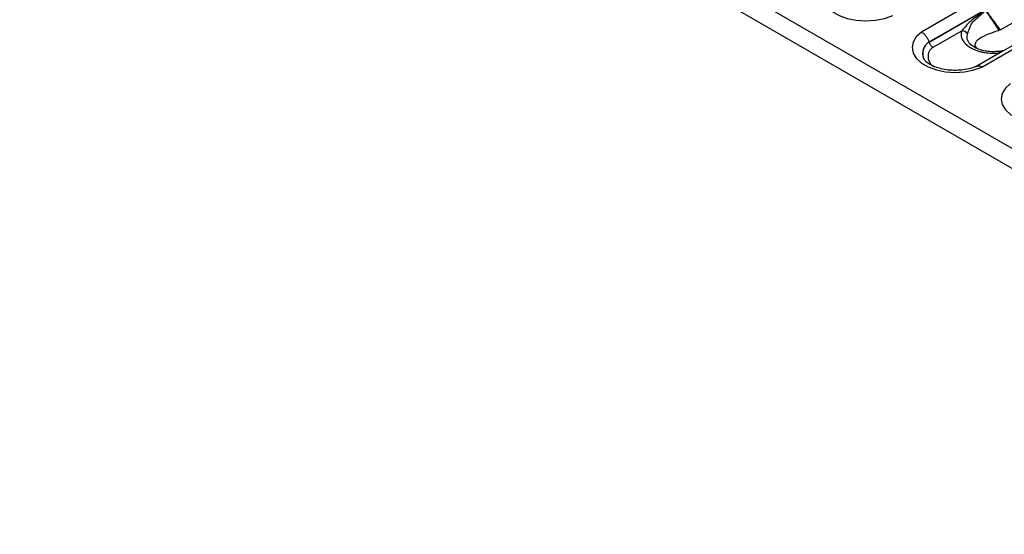
# Model space of a CAD drawing. Units: millimetres. Extents: x 90 to 4709, y 30 to 1753.
# Drawn here: x 4259 to 4407, y 415 to 492 of the extents above; entities that cross this region are included whole.
import ezdxf

# ---------------------------------------------------------------- set-up
doc = ezdxf.new("R2010")
doc.units = ezdxf.units.MM
doc.header["$LTSCALE"] = 6
doc.linetypes.add('SLD-Сплошная', pattern=[0])

msp = doc.modelspace()

# ---------------------------------------------------------------- linework, layer by layer
at = {"color": 7, "linetype": 'SLD-Сплошная'}
for p, q in [((3916.25, 757.05), (4504.33, 417.56)), ((3915.5, 754.51), (4503.58, 415.02)), ((4455.96, 525.69), (4394.8, 490.39)), ((4395.96, 488.94), (4456.98, 524.17)), ((4464.16, 520.5), (4403.1, 485.25)), ((4403.89, 485.14), (4465.04, 520.45)), ((4406.82, 490.81), (4448.32, 514.77)), ((4404.45, 493.73), (4395.98, 488.84)), ((4396.56, 488.12), (4400.86, 490.6)), ((4406.6, 487.28), (4403.14, 485.28))]:
    msp.add_line(p, q, dxfattribs=at)
at = {"color": 7, "linetype": 'SLD-Сплошная', "flags": 128}
for points in [[(4381.41, 498.12), (4380.65, 497.41), (4380.17, 496.62), (4380.01, 495.79), (4380.18, 494.96), (4380.66, 494.18), (4381.43, 493.47), (4382.45, 492.88), (4383.67, 492.43), (4385.03, 492.16), (4386.47, 492.06), (4387.91, 492.16), (4389.27, 492.43), (4390.5, 492.87)], [(4394.8, 490.39), (4394.03, 489.68), (4393.56, 488.89), (4393.4, 488.06), (4393.57, 487.23), (4394.04, 486.45), (4394.81, 485.74), (4395.84, 485.15), (4397.06, 484.71), (4398.42, 484.43), (4399.86, 484.34), (4401.29, 484.43), (4402.66, 484.7), (4403.89, 485.14)], [(4406.6, 487.28), (4406.58, 487.34), (4406.55, 487.4), (4406.53, 487.44), (4406.51, 487.47), (4406.49, 487.48), (4406.48, 487.48)], [(4408.19, 482.66), (4407.42, 481.95), (4406.95, 481.16), (4406.79, 480.33), (4406.95, 479.51), (4407.43, 478.72), (4408.2, 478.01), (4409.22, 477.42), (4410.45, 476.98), (4411.81, 476.7), (4413.25, 476.61), (4414.68, 476.7), (4416.05, 476.97), (4417.27, 477.41)]]:
    msp.add_lwpolyline(points, dxfattribs=at)
at = {"color": 7, "linetype": 'SLD-Сплошная'}
for centre, radius, start, end in [((4400.73, 489.21), 1.39, 42.5544, 84.5426), ((4396.94, 487.19), 1.96, 119.8091, 202.1714), ((4396.95, 487.17), 1.95, 119.9159, 202.3343), ((4397.5, 486.7), 1.7, 123.5216, 241.3294)]:
    msp.add_arc(centre, radius, start, end, dxfattribs=at)
for centre, major_axis, ratio, start_param, end_param in [((4405.87, 494.08), (0.05, 3.54), 0.717345, 3.482537, 3.546531), ((4398.09, 483.46), (-1.94, 6.79), 0.135915, 0.605453, 0.611245)]:
    msp.add_ellipse(centre, major_axis=major_axis, ratio=ratio, start_param=start_param, end_param=end_param, dxfattribs=at)
for points, knots in [([(4404.42, 493.69), (4404.4, 493.67), (4404.38, 493.65), (4404.34, 493.62), (4404.32, 493.6), (4404.26, 493.55), (4404.22, 493.52), (4404.1, 493.43), (4404.01, 493.37), (4403.76, 493.19), (4403.6, 493.07), (4403.27, 492.84), (4403.1, 492.72), (4402.78, 492.48), (4402.61, 492.36), (4402.29, 492.12), (4402.14, 491.98), (4401.86, 491.7), (4401.73, 491.55), (4401.34, 491.12), (4401.1, 490.85), (4400.86, 490.6)], [0, 0, 0, 0, 0.015625, 0.015625, 0.03125, 0.03125, 0.0625, 0.0625, 0.125, 0.125, 0.25, 0.25, 0.375, 0.375, 0.5, 0.5, 0.625, 0.625, 0.75, 0.75, 1, 1, 1, 1]), ([(4402.65, 492.01), (4402.94, 492.28), (4403.24, 492.55), (4403.7, 492.95), (4403.85, 493.08), (4404.08, 493.29), (4404.16, 493.36), (4404.27, 493.47), (4404.3, 493.51), (4404.36, 493.56), (4404.38, 493.58), (4404.41, 493.63), (4404.43, 493.65), (4404.44, 493.68)], [0, 0, 0, 0, 0.5, 0.5, 0.75, 0.75, 0.875, 0.875, 0.9375, 0.9375, 0.96875, 0.96875, 1, 1, 1, 1]), ([(4406.67, 490.73), (4406.29, 491.23), (4405.92, 491.74), (4405.54, 492.24), (4405.18, 492.74), (4404.82, 493.23), (4404.45, 493.73)], [0.000009541, 0.000009541, 0.000009541, 0.000009541, 0.002644948, 0.002644948, 0.002644948, 0.005215212, 0.005215212, 0.005215212, 0.005215212]), ([(4401.75, 490.15), (4401.85, 490.41), (4401.94, 490.71), (4402.14, 491.21), (4402.21, 491.39), (4402.35, 491.64), (4402.4, 491.73), (4402.48, 491.84), (4402.51, 491.88), (4402.58, 491.95), (4402.61, 491.98), (4402.65, 492.01)], [0, 0, 0, 0, 0.5, 0.5, 0.75, 0.75, 0.875, 0.875, 0.9375, 0.9375, 1, 1, 1, 1]), ([(4406.67, 490.73), (4406.63, 490.71), (4406.56, 490.68), (4406.49, 490.65), (4406.45, 490.64)], [0, 0, 0, 0, 0.494196, 1, 1, 1, 1]), ([(4395.96, 488.94), (4395.91, 489.09), (4395.85, 489.24), (4395.69, 489.53), (4395.6, 489.67), (4395.4, 489.92), (4395.28, 490.04), (4395.05, 490.24), (4394.92, 490.32), (4394.8, 490.39)], [0, 0, 0, 0, 0.25, 0.25, 0.5, 0.5, 0.75, 0.75, 1, 1, 1, 1]), ([(4400.86, 490.6), (4400.79, 490.37), (4400.76, 490.14), (4400.78, 489.79), (4400.8, 489.68), (4400.87, 489.45), (4400.91, 489.34), (4401.02, 489.12), (4401.09, 489.01), (4401.25, 488.8), (4401.35, 488.7), (4401.66, 488.4), (4401.91, 488.22), (4402.34, 487.97), (4402.49, 487.9), (4402.8, 487.75), (4402.96, 487.68), (4403.3, 487.56), (4403.48, 487.51), (4403.84, 487.41), (4404.03, 487.37), (4404.6, 487.27), (4405, 487.24), (4405.8, 487.22), (4406.2, 487.23), (4406.6, 487.28)], [0, 0, 0, 0, 0.125, 0.125, 0.1875, 0.1875, 0.25, 0.25, 0.3125, 0.3125, 0.375, 0.375, 0.5, 0.5, 0.5625, 0.5625, 0.625, 0.625, 0.6875, 0.6875, 0.75, 0.75, 0.875, 0.875, 1, 1, 1, 1]), ([(4402.71, 488.19), (4402.49, 488.32), (4402.1, 488.57), (4401.8, 489), (4401.61, 489.53), (4401.7, 489.9), (4401.75, 490.15)], [0, 0, 0, 0, 0.246892, 0.461203, 0.643679, 1, 1, 1, 1]), ([(4406.33, 490.59), (4405.82, 490.42), (4404.78, 490.07), (4403.65, 489.53), (4403, 488.99), (4402.8, 488.54), (4402.88, 488.15), (4403.15, 487.96), (4403.21, 487.91)], [0, 0, 0, 0, 0.273888, 0.560713, 0.705183, 0.836941, 0.962465, 1, 1, 1, 1]), ([(4395.98, 488.84), (4396.03, 488.69), (4396.11, 488.54), (4396.26, 488.35), (4396.32, 488.29), (4396.44, 488.19), (4396.5, 488.15), (4396.56, 488.12)], [0, 0, 0, 0, 0.5, 0.5, 0.75, 0.75, 1, 1, 1, 1]), ([(4406.48, 487.49), (4406.17, 487.46), (4405.55, 487.42), (4404.6, 487.49), (4403.72, 487.68), (4403.07, 487.93), (4402.8, 488.11), (4402.71, 488.18)], [0, 0, 0, 0, 0.219399, 0.437818, 0.66412, 0.885629, 1, 1, 1, 1]), ([(4403.26, 485.33), (4403.12, 485.27), (4402.71, 485.09), (4401.9, 484.84), (4400.83, 484.67), (4399.69, 484.62), (4398.56, 484.71), (4397.51, 484.93), (4396.6, 485.25), (4395.88, 485.64), (4395.4, 486.04), (4395.18, 486.32), (4395.15, 486.42), (4395.14, 486.44)], [0, 0, 0, 0, 0.052705, 0.154706, 0.258201, 0.362832, 0.467839, 0.572249, 0.675201, 0.776114, 0.875079, 0.973963, 1, 1, 1, 1]), ([(4407.24, 487.64), (4407.02, 487.58), (4406.77, 487.5), (4406.51, 487.49), (4406.48, 487.49)], [0, 0, 0, 0, 0.8842696, 1, 1, 1, 1]), ([(4403.15, 485.26), (4403.21, 485.28), (4403.37, 485.36), (4403.63, 485.29), (4403.82, 485.19), (4403.88, 485.15), (4403.89, 485.14)], [0, 0, 0, 0, 0.301035, 0.760647, 0.981972, 1, 1, 1, 1])]:
    msp.add_open_spline(points, degree=3, knots=knots, dxfattribs=at)
for points in [[(4404.44, 493.68), (4405.11, 492.67), (4405.79, 491.66), (4406.45, 490.64)], [(4406.33, 490.59), (4406.37, 490.6), (4406.41, 490.62), (4406.45, 490.64)], [(4395.97, 488.89), (4395.97, 488.91), (4395.97, 488.93), (4395.96, 488.94)], [(4395.98, 488.84), (4395.98, 488.85), (4395.97, 488.86), (4395.97, 488.86)]]:
    msp.add_open_spline(points, degree=3, dxfattribs=at)

doc.saveas('drawing.dxf')
